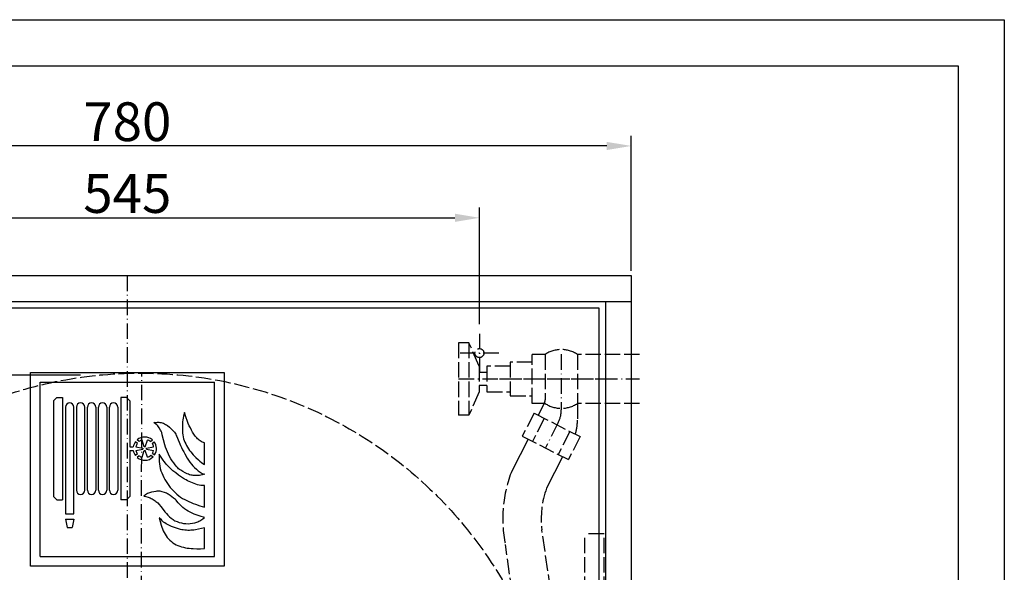
# Model space of a CAD drawing. Extents: x 50 to 84852, y 112 to 5596.
# Drawn here: x 1409 to 2171, y 1622 to 2050 of the extents above; entities that cross this region are included whole.
import ezdxf

# ---------------------------------------------------------------- set-up
doc = ezdxf.new("R2010")
doc.units = 0
doc.header["$MEASUREMENT"] = 0
doc.linetypes.add('ACAD_ISO02W100', pattern=[15, 12, -3])
doc.linetypes.add('ACAD_ISO10W100', pattern=[18.5, 12, -3, 0.5, -3])
doc.layers.get('0').update_dxf_attribs({"linetype": 'CONTINUOUS'})
doc.layers.get('DEFPOINTS').update_dxf_attribs({"linetype": 'CONTINUOUS'})
for name, color, linetype in [('Dodatkowa', 6, 'CONTINUOUS'), ('OSIE', 1, 'ACAD_ISO10W100'), ('PRZERYWANA', 4, 'ACAD_ISO02W100'), ('PRZERYWANE', 4, 'ACAD_ISO02W100'), ('WYMIAROWE', 3, 'CONTINUOUS')]:
    doc.layers.add(name, color=color, linetype=linetype)
doc.styles.get("Standard").update_dxf_attribs({"font": 'ISOCP.shx', "height": 30})
doc.dimstyles.new('ISO-25', dxfattribs={"dimtxt": 2.5, "dimasz": 2.5, "dimexe": 1.25, "dimexo": 0.625, "dimtad": 1, "dimtih": 1, "dimdec": 4, "dimdsep": 46, "dimtxsty": 'Standard', "dimcen": 2.5, "dimadec": 0, "dimazin": 0, "dimtfac": 1, "dimtdec": 4, "dimtmove": 0, "dimatfit": 3, "dimfxl": 0, "dimtvp": 1, "dimtolj": 1, "dimtzin": 0, "dimarcsym": 0})
doc.dimstyles.new('ISO-25$0', dxfattribs={"dimtxt": 2.5, "dimasz": 2.5, "dimexe": 1.25, "dimexo": 0.625, "dimtad": 1, "dimtih": 1, "dimdec": 4, "dimdsep": 46, "dimtxsty": 'Standard', "dimcen": 2.5, "dimadec": 0, "dimazin": 0, "dimtfac": 1, "dimtdec": 4, "dimtmove": 0, "dimatfit": 3, "dimfxl": 0, "dimtvp": 1, "dimtolj": 1, "dimtzin": 0, "dimarcsym": 0})

# ---------------------------------------------------------------- blocks, each defined once
blk = doc.blocks.new('*D1534')
at = {"layer": 'DEFPOINTS', "color": 0}
for p in [(1102, 1952.43), (1102, 1852.02), (1882, 1852.02)]:
    blk.add_point(p, dxfattribs=at)
at = {"layer": 'WYMIAROWE'}
for p, q in [((1102, 1855.82), (1102, 1960.34)), ((1882, 1855.82), (1882, 1960.34)), ((1863, 1952.43), (1120.99, 1952.43))]:
    blk.add_line(p, q, dxfattribs=at)
for points in [[(1120.99, 1955.59), (1120.99, 1949.26), (1102, 1952.43)], [(1863, 1955.59), (1863, 1949.26), (1882, 1952.43)]]:
    blk.add_solid(points, dxfattribs=at)
at = {"layer": 'WYMIAROWE', "insert": (1492, 1971.23), "char_height": 30, "attachment_point": 5}
blk.add_mtext('\\A1;780', dxfattribs=at)
blk = doc.blocks.new('*D1537')
at = {"layer": 'DEFPOINTS', "color": 0}
for p in [(1764.5, 1896.8), (1219.5, 1807.02), (1764.5, 1810.52)]:
    blk.add_point(p, dxfattribs=at)
at = {"layer": 'WYMIAROWE'}
for p, q in [((1219.5, 1810.82), (1219.5, 1904.71)), ((1764.5, 1814.32), (1764.5, 1904.71)), ((1238.49, 1896.8), (1745.5, 1896.8))]:
    blk.add_line(p, q, dxfattribs=at)
for points in [[(1238.49, 1899.96), (1238.49, 1893.63), (1219.5, 1896.8)], [(1745.5, 1899.96), (1745.5, 1893.63), (1764.5, 1896.8)]]:
    blk.add_solid(points, dxfattribs=at)
at = {"layer": 'WYMIAROWE', "insert": (1492, 1915.6), "char_height": 30, "attachment_point": 5}
blk.add_mtext('\\A1;545', dxfattribs=at)
blk = doc.blocks.new('*D1536')
at = {"layer": 'DEFPOINTS', "color": 0}
for p in [(1262.05, 1670.73), (1741.94, 1232.31)]:
    blk.add_point(p, dxfattribs=at)
at = {"layer": 'WYMIAROWE'}
for p, q in [((1149.18, 1696.35), (1234, 1696.35)), ((1234, 1696.35), (1248.03, 1683.54)), ((1741.94, 1232.31), (1262.05, 1670.73)), ((1755.97, 1219.5), (1769.99, 1206.69))]:
    blk.add_line(p, q, dxfattribs=at)
for points in [[(1250.16, 1685.88), (1245.89, 1681.2), (1262.05, 1670.73)], [(1758.1, 1221.84), (1753.83, 1217.16), (1741.94, 1232.31)]]:
    blk.add_solid(points, dxfattribs=at)
at = {"layer": 'WYMIAROWE', "insert": (1189.69, 1715.15), "char_height": 30, "attachment_point": 5}
blk.add_mtext('\\A1;∅650', dxfattribs=at)

msp = doc.modelspace()

# ---------------------------------------------------------------- linework, layer by layer
for p, q in [((85.68462, 2014.5126), (2134.96708, 2014.5126)), ((2134.96708, 2014.5126), (2134.96708, 586.4412)), ((1101.9963, 1852.02079), (1881.9963, 1852.02079)), ((1881.9963, 1852.02079), (1881.9963, 852.02079)), ((1101.9963, 1832.02079), (1881.9963, 1832.02079)), ((1861.9963, 1832.02079), (1861.9963, 872.02079)), ((1126.9963, 1827.02079), (1856.9963, 1827.02079)), ((1856.9963, 1827.02079), (1856.9963, 877.02079)), ((1416.9963, 1777.02079), (1566.9963, 1777.02079)), ((1416.9963, 1627.02079), (1416.9963, 1777.02079)), ((1566.9963, 1777.02079), (1566.9963, 1627.02079)), ((1424.4963, 1769.52079), (1559.4963, 1769.52079)), ((1424.4963, 1634.52079), (1424.4963, 1769.52079)), ((1559.4963, 1634.52079), (1559.4963, 1769.52079)), ((1434.85886, 1755.02079), (1437.35886, 1757.52079)), ((1434.85886, 1755.02079), (1434.85886, 1681.02079)), ((1437.35886, 1757.52079), (1441.85886, 1757.52079)), ((1441.85886, 1757.52079), (1441.85886, 1678.52079)), ((1491.35886, 1757.52079), (1486.85886, 1757.52079)), ((1486.85886, 1757.52079), (1486.85886, 1678.52079)), ((1493.85886, 1755.02079), (1491.35886, 1757.52079)), ((1493.85886, 1755.02079), (1493.85886, 1719.52079)), ((1444.10886, 1750.27079), (1444.10886, 1667.52079)), ((1450.60886, 1667.52079), (1450.60886, 1750.27079)), ((1452.60886, 1750.27079), (1452.60886, 1685.77079)), ((1459.10886, 1685.77079), (1459.10886, 1750.27079)), ((1461.10886, 1685.77079), (1461.10886, 1750.27079)), ((1467.60886, 1750.27079), (1467.60886, 1685.77079)), ((1469.60886, 1685.77079), (1469.60886, 1750.27079)), ((1476.10886, 1750.27079), (1476.10886, 1685.77079)), ((1478.10886, 1685.77079), (1478.10886, 1750.27079)), ((1484.60886, 1750.27079), (1484.60886, 1685.77079)), ((1499.76912, 1722.01298), (1498.28852, 1723.37976)), ((1501.13276, 1723.47605), (1499.65057, 1724.84429)), ((1505.11021, 1719.39229), (1503.51912, 1724.729)), ((1505.92802, 1719.39229), (1507.51912, 1724.729)), ((1505.92802, 1719.39229), (1507.51912, 1724.729)), ((1509.90547, 1723.47605), (1511.38766, 1724.84429)), ((1511.26911, 1722.01298), (1512.74971, 1723.37976)), ((1493.85886, 1719.52079), (1496.645, 1719.52079)), ((1493.85886, 1716.52079), (1496.645, 1716.52079)), ((1493.85886, 1716.52079), (1493.85886, 1681.02079)), ((1498.68172, 1719.52079), (1504.12121, 1718.32747)), ((1498.68172, 1716.52079), (1504.12121, 1717.71412)), ((1503.51912, 1711.31259), (1505.11021, 1716.64929)), ((1507.51912, 1711.31259), (1505.92802, 1716.64929)), ((1506.91703, 1718.32747), (1512.35651, 1719.52079)), ((1506.91703, 1717.71412), (1512.35651, 1716.52079)), ((1511.54779, 1714.46338), (1513.12512, 1713.20948)), ((1499.76912, 1714.02861), (1498.28852, 1712.66183)), ((1501.13276, 1712.56553), (1499.65057, 1711.19729)), ((1510.29572, 1712.90376), (1511.87475, 1711.64851)), ((1434.85886, 1681.02079), (1437.35886, 1678.52079)), ((1437.35886, 1678.52079), (1441.85886, 1678.52079)), ((1491.35886, 1678.52079), (1486.85886, 1678.52079)), ((1493.85886, 1681.02079), (1491.35886, 1678.52079)), ((1444.10886, 1667.52079), (1450.60886, 1667.52079)), ((1444.10886, 1663.52079), (1450.60886, 1663.52079)), ((1444.10886, 1663.52079), (1445.35886, 1657.02079)), ((1450.60886, 1663.52079), (1449.35886, 1657.02079)), ((1445.35886, 1657.02079), (1449.35886, 1657.02079)), ((1424.4963, 1634.52079), (1559.4963, 1634.52079)), ((1566.9963, 1627.02079), (1416.9963, 1627.02079))]:
    msp.add_line(p, q)
for centre, radius, start, end in [((1447.35886, 1750.27079), 3.25, 0, 180), ((1455.85886, 1750.27079), 3.25, 0, 180), ((1464.35886, 1750.27079), 3.25, 0, 180), ((1472.85886, 1750.27079), 3.25, 0, 180), ((1481.35886, 1750.27079), 3.25, 0, 180), ((1505.51912, 1718.02079), 9, 143.45596231, 170.40593177), ((1505.51912, 1718.02079), 9, 49.30286628, 130.69713372), ((1505.51912, 1718.02079), 7, 106.6015496, 128.80138282), ((1505.51912, 1718.02079), 7, 51.19861718, 73.3984504), ((1505.51912, 1718.02079), 9, 327.6838868, 36.54403769), ((1505.51912, 1718.02079), 9, 189.59406823, 216.54403769), ((1505.51912, 1718.02079), 7, 145.22799396, 167.62637488), ((1505.51912, 1718.02079), 7, 192.37362512, 214.77200604), ((1505.51912, 1718.02079), 1.43115, 167.62637488, 192.37362512), ((1505.51912, 1718.02079), 1.43115, 73.3984504, 106.6015496), ((1505.51912, 1718.02079), 1.43115, 253.3984504, 286.6015496), ((1505.51912, 1718.02079), 1.43115, 347.62637488, 12.37362512), ((1505.51912, 1718.02079), 7, 12.37362512, 34.77200604), ((1505.51912, 1718.02079), 7, 329.45591844, 347.62637488), ((1505.51912, 1718.02079), 9, 229.30286628, 314.9250582), ((1505.51912, 1718.02079), 7, 231.19861718, 253.3984504), ((1505.51912, 1718.02079), 7, 286.6015496, 313.0293073), ((1455.85886, 1685.77079), 3.25, 180, 0), ((1464.35886, 1685.77079), 3.25, 180, 0), ((1472.85886, 1685.77079), 3.25, 180, 0), ((1481.35886, 1685.77079), 3.25, 180, 0)]:
    msp.add_arc(centre, radius, start, end)
at = {"color": 7}
for points in [[(1536.14039, 1746.07759), (1536.14039, 1746.07759), (1535.48939, 1743.21709), (1535.48939, 1743.21709)], [(1537.22639, 1742.55267), (1537.22639, 1742.55267), (1536.14039, 1746.07759), (1536.14039, 1746.07759)], [(1512.62812, 1738.23567), (1512.62812, 1738.23567), (1514.46712, 1738.39617), (1514.46712, 1738.39617)], [(1514.15812, 1737.01767), (1514.15812, 1737.01767), (1512.62812, 1738.23567), (1512.62812, 1738.23567)], [(1514.46712, 1738.39617), (1514.46712, 1738.39617), (1515.37762, 1738.42167), (1515.37762, 1738.42167)], [(1515.37762, 1738.42167), (1515.37762, 1738.42167), (1516.31212, 1738.42167), (1516.31212, 1738.42167)], [(1516.31212, 1738.42167), (1516.31212, 1738.42167), (1517.21662, 1738.34067), (1517.21662, 1738.34067)], [(1517.21662, 1738.34067), (1517.21662, 1738.34067), (1518.12562, 1738.18317), (1518.12562, 1738.18317)], [(1518.12562, 1738.18317), (1518.12562, 1738.18317), (1519.01054, 1737.97167), (1519.01054, 1737.97167)], [(1519.01054, 1737.97167), (1519.01054, 1737.97167), (1519.89404, 1737.65367), (1519.89404, 1737.65367)], [(1519.89404, 1737.65367), (1519.89404, 1737.65367), (1520.75204, 1737.28167), (1520.75204, 1737.28167)], [(1520.75204, 1737.28167), (1520.75204, 1737.28167), (1521.55754, 1736.85867), (1521.55754, 1736.85867)], [(1534.68389, 1737.38817), (1534.68389, 1737.38817), (1534.61189, 1735.93017), (1534.61189, 1735.93017)], [(1534.81739, 1738.87017), (1534.81739, 1738.87017), (1534.68389, 1737.38817), (1534.68389, 1737.38817)], [(1534.99889, 1740.32817), (1534.99889, 1740.32817), (1534.81739, 1738.87017), (1534.81739, 1738.87017)], [(1535.23139, 1741.75917), (1535.23139, 1741.75917), (1534.99889, 1740.32817), (1534.99889, 1740.32817)], [(1535.48939, 1743.21709), (1535.48939, 1743.21709), (1535.23139, 1741.75917), (1535.23139, 1741.75917)], [(1538.50139, 1739.11167), (1538.50139, 1739.11167), (1537.22639, 1742.55267), (1537.22639, 1742.55267)], [(1539.20039, 1737.41367), (1539.20039, 1737.41367), (1538.50139, 1739.11167), (1538.50139, 1739.11167)], [(1539.95489, 1735.74717), (1539.95489, 1735.74717), (1539.20039, 1737.41367), (1539.20039, 1737.41367)], [(1514.88112, 1736.35467), (1514.88112, 1736.35467), (1514.15812, 1737.01767), (1514.15812, 1737.01767)], [(1515.55762, 1735.66774), (1515.55762, 1735.66774), (1514.88112, 1736.35467), (1514.88112, 1736.35467)], [(1516.18312, 1734.89674), (1516.18312, 1734.89674), (1515.55762, 1735.66774), (1515.55762, 1735.66774)], [(1516.75162, 1734.10174), (1516.75162, 1734.10174), (1516.18312, 1734.89674), (1516.18312, 1734.89674)], [(1517.76562, 1732.40824), (1517.76562, 1732.40824), (1516.75162, 1734.10174), (1516.75162, 1734.10174)], [(1518.25604, 1731.55924), (1518.25604, 1731.55924), (1517.76562, 1732.40824), (1517.76562, 1732.40824)], [(1518.48854, 1731.13474), (1518.48854, 1731.13474), (1518.25604, 1731.55924), (1518.25604, 1731.55924)], [(1518.64304, 1730.65924), (1518.64304, 1730.65924), (1518.48854, 1731.13474), (1518.48854, 1731.13474)], [(1519.06154, 1728.72424), (1519.06154, 1728.72424), (1518.64304, 1730.65924), (1518.64304, 1730.65924)], [(1521.55754, 1736.85867), (1521.55754, 1736.85867), (1522.33304, 1736.38017), (1522.33304, 1736.38017)], [(1522.33304, 1736.38017), (1522.33304, 1736.38017), (1523.08754, 1735.85067), (1523.08754, 1735.85067)], [(1523.08754, 1735.85067), (1523.08754, 1735.85067), (1524.53504, 1734.65974), (1524.53504, 1734.65974)], [(1524.53504, 1734.65974), (1524.53504, 1734.65974), (1525.91347, 1733.41324), (1525.91347, 1733.41324)], [(1525.91347, 1733.41324), (1525.91347, 1733.41324), (1527.26197, 1732.11724), (1527.26197, 1732.11724)], [(1527.26197, 1732.11724), (1527.26197, 1732.11724), (1527.88297, 1731.42724), (1527.88297, 1731.42724)], [(1527.88297, 1731.42724), (1527.88297, 1731.42724), (1528.45597, 1730.68474), (1528.45597, 1730.68474)], [(1528.45597, 1730.68474), (1528.45597, 1730.68474), (1528.99897, 1729.94374), (1528.99897, 1729.94374)], [(1528.99897, 1729.94374), (1528.99897, 1729.94374), (1529.46997, 1729.14874), (1529.46997, 1729.14874)], [(1534.61189, 1735.93017), (1534.61189, 1735.93017), (1534.58039, 1734.47374), (1534.58039, 1734.47374)], [(1534.58039, 1734.47374), (1534.58039, 1734.47374), (1534.58039, 1732.99024), (1534.58039, 1732.99024)], [(1534.58039, 1732.99024), (1534.58039, 1732.99024), (1534.63139, 1731.53224), (1534.63139, 1731.53224)], [(1534.63139, 1731.53224), (1534.63139, 1731.53224), (1534.76639, 1730.07574), (1534.76639, 1730.07574)], [(1534.76639, 1730.07574), (1534.76639, 1730.07574), (1534.94639, 1728.61774), (1534.94639, 1728.61774)], [(1540.76032, 1734.07474), (1540.76032, 1734.07474), (1539.95489, 1735.74717), (1539.95489, 1735.74717)], [(1541.58682, 1732.46074), (1541.58682, 1732.46074), (1540.76032, 1734.07474), (1540.76032, 1734.07474)], [(1542.47032, 1730.84524), (1542.47032, 1730.84524), (1541.58682, 1732.46074), (1541.58682, 1732.46074)], [(1543.43782, 1729.28224), (1543.43782, 1729.28224), (1542.47032, 1730.84524), (1542.47032, 1730.84524)], [(1520.07404, 1724.91132), (1520.07404, 1724.91132), (1519.06154, 1728.72424), (1519.06154, 1728.72424)], [(1521.06104, 1721.06832), (1521.06104, 1721.06832), (1520.07404, 1724.91132), (1520.07404, 1724.91132)], [(1529.46997, 1729.14874), (1529.46997, 1729.14874), (1529.90797, 1728.32974), (1529.90797, 1728.32974)], [(1529.90797, 1728.32974), (1529.90797, 1728.32974), (1530.30097, 1727.47932), (1530.30097, 1727.47932)], [(1530.30097, 1727.47932), (1530.30097, 1727.47932), (1533.23639, 1720.58989), (1533.23639, 1720.58989)], [(1534.94639, 1728.61774), (1534.94639, 1728.61774), (1535.23139, 1727.18982), (1535.23139, 1727.18982)], [(1535.23139, 1727.18982), (1535.23139, 1727.18982), (1535.59289, 1725.75882), (1535.59289, 1725.75882)], [(1535.59289, 1725.75882), (1535.59289, 1725.75882), (1536.01139, 1724.35182), (1536.01139, 1724.35182)], [(1536.01139, 1724.35182), (1536.01139, 1724.35182), (1536.55439, 1723.00332), (1536.55439, 1723.00332)], [(1536.55439, 1723.00332), (1536.55439, 1723.00332), (1537.17989, 1721.67882), (1537.17989, 1721.67882)], [(1544.50132, 1727.79732), (1544.50132, 1727.79732), (1543.43782, 1729.28224), (1543.43782, 1729.28224)], [(1545.06982, 1727.08332), (1545.06982, 1727.08332), (1544.50132, 1727.79732), (1544.50132, 1727.79732)], [(1545.66382, 1726.39332), (1545.66382, 1726.39332), (1545.06982, 1727.08332), (1545.06982, 1727.08332)], [(1546.31632, 1725.75882), (1546.31632, 1725.75882), (1545.66382, 1726.39332), (1545.66382, 1726.39332)], [(1546.99282, 1725.14832), (1546.99282, 1725.14832), (1546.31632, 1725.75882), (1546.31632, 1725.75882)], [(1547.71582, 1724.59332), (1547.71582, 1724.59332), (1546.99282, 1725.14832), (1546.99282, 1725.14832)], [(1548.43874, 1724.06382), (1548.43874, 1724.06382), (1547.71582, 1724.59332), (1547.71582, 1724.59332)], [(1549.22474, 1723.58532), (1549.22474, 1723.58532), (1548.43874, 1724.06382), (1548.43874, 1724.06382)], [(1550.02574, 1723.13532), (1550.02574, 1723.13532), (1549.22474, 1723.58532), (1549.22474, 1723.58532)], [(1550.82674, 1722.76332), (1550.82674, 1722.76332), (1550.02574, 1723.13532), (1550.02574, 1723.13532)], [(1551.68474, 1722.44532), (1551.68474, 1722.44532), (1550.82674, 1722.76332), (1550.82674, 1722.76332)], [(1551.68474, 1705.70254), (1551.68474, 1705.70254), (1551.68474, 1722.44532), (1551.68474, 1722.44532)], [(1521.65504, 1719.18739), (1521.65504, 1719.18739), (1521.06104, 1721.06832), (1521.06104, 1721.06832)], [(1522.33304, 1717.36039), (1522.33304, 1717.36039), (1521.65504, 1719.18739), (1521.65504, 1719.18739)], [(1523.05604, 1715.50489), (1523.05604, 1715.50489), (1522.33304, 1717.36039), (1522.33304, 1717.36039)], [(1523.86304, 1713.70489), (1523.86304, 1713.70489), (1523.05604, 1715.50489), (1523.05604, 1715.50489)], [(1533.23639, 1720.58989), (1533.23639, 1720.58989), (1534.01189, 1718.89789), (1534.01189, 1718.89789)], [(1534.01189, 1718.89789), (1534.01189, 1718.89789), (1534.81739, 1717.19989), (1534.81739, 1717.19989)], [(1534.81739, 1717.19989), (1534.81739, 1717.19989), (1535.67539, 1715.55739), (1535.67539, 1715.55739)], [(1535.67539, 1715.55739), (1535.67539, 1715.55739), (1536.57989, 1713.91639), (1536.57989, 1713.91639)], [(1537.17989, 1721.67882), (1537.17989, 1721.67882), (1537.85639, 1720.38139), (1537.85639, 1720.38139)], [(1537.85639, 1720.38139), (1537.85639, 1720.38139), (1538.60489, 1719.10789), (1538.60489, 1719.10789)], [(1538.60489, 1719.10789), (1538.60489, 1719.10789), (1539.38639, 1717.88989), (1539.38639, 1717.88989)], [(1539.38639, 1717.88989), (1539.38639, 1717.88989), (1540.21289, 1716.69889), (1540.21289, 1716.69889)], [(1540.21289, 1716.69889), (1540.21289, 1716.69889), (1541.12182, 1715.55739), (1541.12182, 1715.55739)], [(1541.12182, 1715.55739), (1541.12182, 1715.55739), (1542.99232, 1713.33439), (1542.99232, 1713.33439)], [(1516.57162, 1711.90047), (1516.57162, 1711.90047), (1516.51912, 1710.04797), (1516.51912, 1710.04797)], [(1516.51912, 1710.04797), (1516.51912, 1710.04797), (1516.59712, 1708.16697), (1516.59712, 1708.16697)], [(1516.67362, 1713.75589), (1516.67362, 1713.75589), (1516.57162, 1711.90047), (1516.57162, 1711.90047)], [(1516.59712, 1708.16697), (1516.59712, 1708.16697), (1516.77712, 1706.34147), (1516.77712, 1706.34147)], [(1518.17812, 1711.39947), (1518.17812, 1711.39947), (1516.67362, 1713.75589), (1516.67362, 1713.75589)], [(1519.73804, 1709.09547), (1519.73804, 1709.09547), (1518.17812, 1711.39947), (1518.17812, 1711.39947)], [(1520.56604, 1707.98097), (1520.56604, 1707.98097), (1519.73804, 1709.09547), (1519.73804, 1709.09547)], [(1521.44954, 1706.92197), (1521.44954, 1706.92197), (1520.56604, 1707.98097), (1520.56604, 1707.98097)], [(1522.35404, 1705.86297), (1522.35404, 1705.86297), (1521.44954, 1706.92197), (1521.44954, 1706.92197)], [(1524.74654, 1711.95597), (1524.74654, 1711.95597), (1523.86304, 1713.70489), (1523.86304, 1713.70489)], [(1525.70197, 1710.23397), (1525.70197, 1710.23397), (1524.74654, 1711.95597), (1524.74654, 1711.95597)], [(1526.74597, 1708.56597), (1526.74597, 1708.56597), (1525.70197, 1710.23397), (1525.70197, 1710.23397)], [(1527.88297, 1706.97597), (1527.88297, 1706.97597), (1526.74597, 1708.56597), (1526.74597, 1708.56597)], [(1529.08147, 1705.41304), (1529.08147, 1705.41304), (1527.88297, 1706.97597), (1527.88297, 1706.97597)], [(1536.57989, 1713.91639), (1536.57989, 1713.91639), (1538.39339, 1710.65847), (1538.39339, 1710.65847)], [(1538.39339, 1710.65847), (1538.39339, 1710.65847), (1539.38639, 1709.06697), (1539.38639, 1709.06697)], [(1539.38639, 1709.06697), (1539.38639, 1709.06697), (1540.39889, 1707.53247), (1540.39889, 1707.53247)], [(1540.39889, 1707.53247), (1540.39889, 1707.53247), (1541.53582, 1706.04897), (1541.53582, 1706.04897)], [(1542.99232, 1713.33439), (1542.99232, 1713.33439), (1544.00632, 1712.27397), (1544.00632, 1712.27397)], [(1544.00632, 1712.27397), (1544.00632, 1712.27397), (1545.01882, 1711.24197), (1545.01882, 1711.24197)], [(1545.01882, 1711.24197), (1545.01882, 1711.24197), (1547.14732, 1709.25297), (1547.14732, 1709.25297)], [(1547.14732, 1709.25297), (1547.14732, 1709.25297), (1548.23324, 1708.29897), (1548.23324, 1708.29897)], [(1548.23324, 1708.29897), (1548.23324, 1708.29897), (1549.34924, 1707.40047), (1549.34924, 1707.40047)], [(1549.34924, 1707.40047), (1549.34924, 1707.40047), (1550.49674, 1706.52447), (1550.49674, 1706.52447)], [(1516.77712, 1706.34147), (1516.77712, 1706.34147), (1517.06212, 1704.48604), (1517.06212, 1704.48604)], [(1517.06212, 1704.48604), (1517.06212, 1704.48604), (1517.50612, 1702.68304), (1517.50612, 1702.68304)], [(1517.50612, 1702.68304), (1517.50612, 1702.68304), (1518.05362, 1700.93554), (1518.05362, 1700.93554)], [(1518.05362, 1700.93554), (1518.05362, 1700.93554), (1518.72554, 1699.18654), (1518.72554, 1699.18654)], [(1518.72554, 1699.18654), (1518.72554, 1699.18654), (1519.48004, 1697.49162), (1519.48004, 1697.49162)], [(1523.29454, 1704.82954), (1523.29454, 1704.82954), (1522.35404, 1705.86297), (1522.35404, 1705.86297)], [(1525.23704, 1702.86754), (1525.23704, 1702.86754), (1523.29454, 1704.82954), (1523.29454, 1704.82954)], [(1527.29347, 1700.98654), (1527.29347, 1700.98654), (1525.23704, 1702.86754), (1525.23704, 1702.86754)], [(1529.41747, 1699.23754), (1529.41747, 1699.23754), (1527.29347, 1700.98654), (1527.29347, 1700.98654)], [(1530.32647, 1703.90104), (1530.32647, 1703.90104), (1529.08147, 1705.41304), (1529.08147, 1705.41304)], [(1531.59847, 1697.54262), (1531.59847, 1697.54262), (1529.41747, 1699.23754), (1529.41747, 1699.23754)], [(1531.00447, 1703.18554), (1531.00447, 1703.18554), (1530.32647, 1703.90104), (1530.32647, 1703.90104)], [(1531.72747, 1702.52404), (1531.72747, 1702.52404), (1531.00447, 1703.18554), (1531.00447, 1703.18554)], [(1532.50297, 1701.94054), (1532.50297, 1701.94054), (1531.72747, 1702.52404), (1531.72747, 1702.52404)], [(1533.30839, 1701.41104), (1533.30839, 1701.41104), (1532.50297, 1701.94054), (1532.50297, 1701.94054)], [(1534.94639, 1700.35204), (1534.94639, 1700.35204), (1533.30839, 1701.41104), (1533.30839, 1701.41104)], [(1536.65789, 1699.39804), (1536.65789, 1699.39804), (1534.94639, 1700.35204), (1534.94639, 1700.35204)], [(1538.39339, 1698.57604), (1538.39339, 1698.57604), (1536.65789, 1699.39804), (1536.65789, 1699.39804)], [(1541.53582, 1706.04897), (1541.53582, 1706.04897), (1542.78682, 1704.66904), (1542.78682, 1704.66904)], [(1542.78682, 1704.66904), (1542.78682, 1704.66904), (1544.10982, 1703.37154), (1544.10982, 1703.37154)], [(1544.10982, 1703.37154), (1544.10982, 1703.37154), (1545.50932, 1702.15504), (1545.50932, 1702.15504)], [(1545.50932, 1702.15504), (1545.50932, 1702.15504), (1546.94032, 1700.98654), (1546.94032, 1700.98654)], [(1546.94032, 1700.98654), (1546.94032, 1700.98654), (1548.41924, 1699.87654), (1548.41924, 1699.87654)], [(1548.41924, 1699.87654), (1548.41924, 1699.87654), (1549.19324, 1699.37254), (1549.19324, 1699.37254)], [(1549.19324, 1699.37254), (1549.19324, 1699.37254), (1550.00024, 1698.91954), (1550.00024, 1698.91954)], [(1550.49674, 1706.52447), (1550.49674, 1706.52447), (1551.68474, 1705.70254), (1551.68474, 1705.70254)], [(1519.48004, 1697.49162), (1519.48004, 1697.49162), (1520.28104, 1695.82212), (1520.28104, 1695.82212)], [(1520.28104, 1695.82212), (1520.28104, 1695.82212), (1521.13904, 1694.17812), (1521.13904, 1694.17812)], [(1521.13904, 1694.17812), (1521.13904, 1694.17812), (1522.07504, 1692.58662), (1522.07504, 1692.58662)], [(1522.07504, 1692.58662), (1522.07504, 1692.58662), (1523.05604, 1691.02662), (1523.05604, 1691.02662)], [(1533.85589, 1695.98262), (1533.85589, 1695.98262), (1531.59847, 1697.54262), (1531.59847, 1697.54262)], [(1536.21839, 1694.52612), (1536.21839, 1694.52612), (1533.85589, 1695.98262), (1533.85589, 1695.98262)], [(1537.41239, 1693.83762), (1537.41239, 1693.83762), (1536.21839, 1694.52612), (1536.21839, 1694.52612)], [(1538.63189, 1693.19712), (1538.63189, 1693.19712), (1537.41239, 1693.83762), (1537.41239, 1693.83762)], [(1539.30389, 1698.20712), (1539.30389, 1698.20712), (1538.39339, 1698.57604), (1538.39339, 1698.57604)], [(1539.85139, 1692.58662), (1539.85139, 1692.58662), (1538.63189, 1693.19712), (1538.63189, 1693.19712)], [(1540.21289, 1697.88912), (1540.21289, 1697.88912), (1539.30389, 1698.20712), (1539.30389, 1698.20712)], [(1541.12182, 1692.03462), (1541.12182, 1692.03462), (1539.85139, 1692.58662), (1539.85139, 1692.58662)], [(1541.17432, 1697.62362), (1541.17432, 1697.62362), (1540.21289, 1697.88912), (1540.21289, 1697.88912)], [(1542.36832, 1691.50212), (1542.36832, 1691.50212), (1541.12182, 1692.03462), (1541.12182, 1692.03462)], [(1542.10882, 1697.43762), (1542.10882, 1697.43762), (1541.17432, 1697.62362), (1541.17432, 1697.62362)], [(1543.07032, 1697.30562), (1543.07032, 1697.30562), (1542.10882, 1697.43762), (1542.10882, 1697.43762)], [(1544.02582, 1697.22762), (1544.02582, 1697.22762), (1543.07032, 1697.30562), (1543.07032, 1697.30562)], [(1545.01882, 1697.19912), (1545.01882, 1697.19912), (1544.02582, 1697.22762), (1544.02582, 1697.22762)], [(1545.98032, 1697.19912), (1545.98032, 1697.19912), (1545.01882, 1697.19912), (1545.01882, 1697.19912)], [(1546.94032, 1697.25162), (1546.94032, 1697.25162), (1545.98032, 1697.19912), (1545.98032, 1697.19912)], [(1547.89732, 1697.35962), (1547.89732, 1697.35962), (1546.94032, 1697.25162), (1546.94032, 1697.25162)], [(1548.85724, 1697.49162), (1548.85724, 1697.49162), (1547.89732, 1697.35962), (1547.89732, 1697.35962)], [(1549.81874, 1697.67762), (1549.81874, 1697.67762), (1548.85724, 1697.49162), (1548.85724, 1697.49162)], [(1551.68474, 1698.17862), (1551.68474, 1698.17862), (1549.81874, 1697.67762), (1549.81874, 1697.67762)], [(1550.00024, 1698.91954), (1550.00024, 1698.91954), (1551.68474, 1698.17862), (1551.68474, 1698.17862)], [(1509.92519, 1684.11319), (1509.92519, 1684.11319), (1509.14519, 1683.84919), (1509.14519, 1683.84919)], [(1510.75762, 1684.35019), (1510.75762, 1684.35019), (1509.92519, 1684.11319), (1509.92519, 1684.11319)], [(1512.38962, 1684.69669), (1512.38962, 1684.69669), (1510.75762, 1684.35019), (1510.75762, 1684.35019)], [(1514.05462, 1684.95919), (1514.05462, 1684.95919), (1512.38962, 1684.69669), (1512.38962, 1684.69669)], [(1514.91262, 1685.06269), (1514.91262, 1685.06269), (1514.05462, 1684.95919), (1514.05462, 1684.95919)], [(1515.73912, 1685.11969), (1515.73912, 1685.11969), (1514.91262, 1685.06269), (1514.91262, 1685.06269)], [(1516.57162, 1685.09419), (1516.57162, 1685.09419), (1515.73912, 1685.11969), (1515.73912, 1685.11969)], [(1517.40262, 1684.98619), (1517.40262, 1684.98619), (1516.57162, 1685.09419), (1516.57162, 1685.09419)], [(1518.23054, 1684.80469), (1518.23054, 1684.80469), (1517.40262, 1684.98619), (1517.40262, 1684.98619)], [(1519.03604, 1684.58719), (1519.03604, 1684.58719), (1518.23054, 1684.80469), (1518.23054, 1684.80469)], [(1520.64854, 1684.06069), (1520.64854, 1684.06069), (1519.03604, 1684.58719), (1519.03604, 1684.58719)], [(1522.22954, 1683.47719), (1522.22954, 1683.47719), (1520.64854, 1684.06069), (1520.64854, 1684.06069)], [(1523.05604, 1691.02662), (1523.05604, 1691.02662), (1524.10004, 1689.51769), (1524.10004, 1689.51769)], [(1524.10004, 1689.51769), (1524.10004, 1689.51769), (1525.21604, 1688.06119), (1525.21604, 1688.06119)], [(1525.21604, 1688.06119), (1525.21604, 1688.06119), (1526.40547, 1686.63469), (1526.40547, 1686.63469)], [(1526.40547, 1686.63469), (1526.40547, 1686.63469), (1527.65497, 1685.28019), (1527.65497, 1685.28019)], [(1527.65497, 1685.28019), (1527.65497, 1685.28019), (1528.94797, 1683.97819), (1528.94797, 1683.97819)], [(1528.94797, 1683.97819), (1528.94797, 1683.97819), (1530.32647, 1682.75877), (1530.32647, 1682.75877)], [(1543.66432, 1691.00112), (1543.66432, 1691.00112), (1542.36832, 1691.50212), (1542.36832, 1691.50212)], [(1544.96632, 1690.55119), (1544.96632, 1690.55119), (1543.66432, 1691.00112), (1543.66432, 1691.00112)], [(1546.28932, 1690.12819), (1546.28932, 1690.12819), (1544.96632, 1690.55119), (1544.96632, 1690.55119)], [(1547.61232, 1689.78169), (1547.61232, 1689.78169), (1546.28932, 1690.12819), (1546.28932, 1690.12819)], [(1548.96224, 1689.51769), (1548.96224, 1689.51769), (1547.61232, 1689.78169), (1547.61232, 1689.78169)], [(1549.63874, 1689.43519), (1549.63874, 1689.43519), (1548.96224, 1689.51769), (1548.96224, 1689.51769)], [(1550.31074, 1689.41419), (1550.31074, 1689.41419), (1549.63874, 1689.43519), (1549.63874, 1689.43519)], [(1551.68474, 1689.41419), (1551.68474, 1689.41419), (1550.31074, 1689.41419), (1550.31074, 1689.41419)], [(1551.68474, 1672.77484), (1551.68474, 1672.77484), (1551.68474, 1689.41419), (1551.68474, 1689.41419)], [(1506.13769, 1682.33427), (1506.13769, 1682.33427), (1504.73219, 1681.35777), (1504.73219, 1681.35777)], [(1504.73219, 1681.35777), (1504.73219, 1681.35777), (1506.42119, 1680.93477), (1506.42119, 1680.93477)], [(1506.86069, 1682.75877), (1506.86069, 1682.75877), (1506.13769, 1682.33427), (1506.13769, 1682.33427)], [(1506.42119, 1680.93477), (1506.42119, 1680.93477), (1508.08019, 1680.43377), (1508.08019, 1680.43377)], [(1507.58969, 1683.18177), (1507.58969, 1683.18177), (1506.86069, 1682.75877), (1506.86069, 1682.75877)], [(1508.33819, 1683.55369), (1508.33819, 1683.55369), (1507.58969, 1683.18177), (1507.58969, 1683.18177)], [(1508.08019, 1680.43377), (1508.08019, 1680.43377), (1509.71969, 1679.82327), (1509.71969, 1679.82327)], [(1509.14519, 1683.84919), (1509.14519, 1683.84919), (1508.33819, 1683.55369), (1508.33819, 1683.55369)], [(1509.71969, 1679.82327), (1509.71969, 1679.82327), (1510.51919, 1679.45127), (1510.51919, 1679.45127)], [(1510.51919, 1679.45127), (1510.51919, 1679.45127), (1511.27362, 1679.05377), (1511.27362, 1679.05377)], [(1511.27362, 1679.05377), (1511.27362, 1679.05377), (1512.05512, 1678.62927), (1512.05512, 1678.62927)], [(1512.05512, 1678.62927), (1512.05512, 1678.62927), (1512.78262, 1678.14927), (1512.78262, 1678.14927)], [(1512.78262, 1678.14927), (1512.78262, 1678.14927), (1513.50712, 1677.64827), (1513.50712, 1677.64827)], [(1513.50712, 1677.64827), (1513.50712, 1677.64827), (1514.18362, 1677.11577), (1514.18362, 1677.11577)], [(1514.18362, 1677.11577), (1514.18362, 1677.11577), (1515.50662, 1675.95327), (1515.50662, 1675.95327)], [(1522.98404, 1683.13077), (1522.98404, 1683.13077), (1522.22954, 1683.47719), (1522.22954, 1683.47719)], [(1523.73404, 1682.73777), (1523.73404, 1682.73777), (1522.98404, 1683.13077), (1522.98404, 1683.13077)], [(1525.15904, 1681.80777), (1525.15904, 1681.80777), (1523.73404, 1682.73777), (1523.73404, 1682.73777)], [(1526.53897, 1680.80577), (1526.53897, 1680.80577), (1525.15904, 1681.80777), (1525.15904, 1681.80777)], [(1527.86197, 1679.77227), (1527.86197, 1679.77227), (1526.53897, 1680.80577), (1526.53897, 1680.80577)], [(1529.15947, 1678.65477), (1529.15947, 1678.65477), (1527.86197, 1679.77227), (1527.86197, 1679.77227)], [(1529.75347, 1678.07127), (1529.75347, 1678.07127), (1529.15947, 1678.65477), (1529.15947, 1678.65477)], [(1530.35347, 1677.46677), (1530.35347, 1677.46677), (1529.75347, 1678.07127), (1529.75347, 1678.07127)], [(1530.32647, 1682.75877), (1530.32647, 1682.75877), (1531.75297, 1681.59627), (1531.75297, 1681.59627)], [(1531.46947, 1676.16477), (1531.46947, 1676.16477), (1530.35347, 1677.46677), (1530.35347, 1677.46677)], [(1531.75297, 1681.59627), (1531.75297, 1681.59627), (1533.23639, 1680.53577), (1533.23639, 1680.53577)], [(1533.23639, 1680.53577), (1533.23639, 1680.53577), (1534.78739, 1679.55477), (1534.78739, 1679.55477)], [(1534.78739, 1679.55477), (1534.78739, 1679.55477), (1536.37739, 1678.62927), (1536.37739, 1678.62927)], [(1536.37739, 1678.62927), (1536.37739, 1678.62927), (1538.01089, 1677.80877), (1538.01089, 1677.80877)], [(1538.01089, 1677.80877), (1538.01089, 1677.80877), (1539.66989, 1677.01227), (1539.66989, 1677.01227)], [(1539.66989, 1677.01227), (1539.66989, 1677.01227), (1541.32882, 1676.29827), (1541.32882, 1676.29827)], [(1515.50662, 1675.95327), (1515.50662, 1675.95327), (1516.72612, 1674.68134), (1516.72612, 1674.68134)], [(1516.72612, 1674.68134), (1516.72612, 1674.68134), (1517.86762, 1673.35834), (1517.86762, 1673.35834)], [(1517.86762, 1673.35834), (1517.86762, 1673.35834), (1518.95804, 1672.00534), (1518.95804, 1672.00534)], [(1518.95804, 1672.00534), (1518.95804, 1672.00534), (1521.08204, 1669.19884), (1521.08204, 1669.19884)], [(1521.08204, 1669.19884), (1521.08204, 1669.19884), (1522.19804, 1667.81892), (1522.19804, 1667.81892)], [(1532.58547, 1674.89284), (1532.58547, 1674.89284), (1531.46947, 1676.16477), (1531.46947, 1676.16477)], [(1533.77939, 1673.70484), (1533.77939, 1673.70484), (1532.58547, 1674.89284), (1532.58547, 1674.89284)], [(1535.02439, 1672.53784), (1535.02439, 1672.53784), (1533.77939, 1673.70484), (1533.77939, 1673.70484)], [(1536.29489, 1671.42034), (1536.29489, 1671.42034), (1535.02439, 1672.53784), (1535.02439, 1672.53784)], [(1536.96689, 1670.91934), (1536.96689, 1670.91934), (1536.29489, 1671.42034), (1536.29489, 1671.42034)], [(1537.67039, 1670.44384), (1537.67039, 1670.44384), (1536.96689, 1670.91934), (1536.96689, 1670.91934)], [(1539.12839, 1669.57084), (1539.12839, 1669.57084), (1537.67039, 1670.44384), (1537.67039, 1670.44384)], [(1540.60589, 1668.74434), (1540.60589, 1668.74434), (1539.12839, 1669.57084), (1539.12839, 1669.57084)], [(1542.13432, 1668.03042), (1542.13432, 1668.03042), (1540.60589, 1668.74434), (1540.60589, 1668.74434)], [(1541.32882, 1676.29827), (1541.32882, 1676.29827), (1543.04482, 1675.63684), (1543.04482, 1675.63684)], [(1543.04482, 1675.63684), (1543.04482, 1675.63684), (1544.75932, 1674.99634), (1544.75932, 1674.99634)], [(1544.75932, 1674.99634), (1544.75932, 1674.99634), (1548.21224, 1673.85934), (1548.21224, 1673.85934)], [(1548.21224, 1673.85934), (1548.21224, 1673.85934), (1551.68474, 1672.77484), (1551.68474, 1672.77484)], [(1518.33254, 1662.81192), (1518.33254, 1662.81192), (1516.67362, 1664.55792), (1516.67362, 1664.55792)], [(1516.67362, 1664.55792), (1516.67362, 1664.55792), (1517.42362, 1661.62242), (1517.42362, 1661.62242)], [(1517.42362, 1661.62242), (1517.42362, 1661.62242), (1518.25604, 1658.70799), (1518.25604, 1658.70799)], [(1519.19054, 1661.99442), (1519.19054, 1661.99442), (1518.33254, 1662.81192), (1518.33254, 1662.81192)], [(1520.10104, 1661.22042), (1520.10104, 1661.22042), (1519.19054, 1661.99442), (1519.19054, 1661.99442)], [(1521.06104, 1660.50649), (1521.06104, 1660.50649), (1520.10104, 1661.22042), (1520.10104, 1661.22042)], [(1522.19804, 1667.81892), (1522.19804, 1667.81892), (1523.37104, 1666.49592), (1523.37104, 1666.49592)], [(1523.37104, 1666.49592), (1523.37104, 1666.49592), (1524.61754, 1665.27642), (1524.61754, 1665.27642)], [(1524.61754, 1665.27642), (1524.61754, 1665.27642), (1525.94047, 1664.13492), (1525.94047, 1664.13492)], [(1525.94047, 1664.13492), (1525.94047, 1664.13492), (1526.64247, 1663.60692), (1526.64247, 1663.60692)], [(1526.64247, 1663.60692), (1526.64247, 1663.60692), (1527.36547, 1663.10142), (1527.36547, 1663.10142)], [(1527.36547, 1663.10142), (1527.36547, 1663.10142), (1528.11997, 1662.65592), (1528.11997, 1662.65592)], [(1528.11997, 1662.65592), (1528.11997, 1662.65592), (1528.87447, 1662.25392), (1528.87447, 1662.25392)], [(1528.87447, 1662.25392), (1528.87447, 1662.25392), (1530.48247, 1661.53992), (1530.48247, 1661.53992)], [(1530.48247, 1661.53992), (1530.48247, 1661.53992), (1532.12047, 1660.96242), (1532.12047, 1660.96242)], [(1543.69582, 1667.36892), (1543.69582, 1667.36892), (1542.13432, 1668.03042), (1542.13432, 1668.03042)], [(1545.24532, 1666.75992), (1545.24532, 1666.75992), (1543.69582, 1667.36892), (1543.69582, 1667.36892)], [(1544.96632, 1660.82749), (1544.96632, 1660.82749), (1545.79282, 1661.09142), (1545.79282, 1661.09142)], [(1546.85782, 1666.23342), (1546.85782, 1666.23342), (1545.24532, 1666.75992), (1545.24532, 1666.75992)], [(1545.79282, 1661.09142), (1545.79282, 1661.09142), (1546.59982, 1661.40642), (1546.59982, 1661.40642)], [(1546.59982, 1661.40642), (1546.59982, 1661.40642), (1547.37532, 1661.77842), (1547.37532, 1661.77842)], [(1548.47024, 1665.70092), (1548.47024, 1665.70092), (1546.85782, 1666.23342), (1546.85782, 1666.23342)], [(1547.37532, 1661.77842), (1547.37532, 1661.77842), (1548.15982, 1662.20142), (1548.15982, 1662.20142)], [(1548.15982, 1662.20142), (1548.15982, 1662.20142), (1548.90974, 1662.65592), (1548.90974, 1662.65592)], [(1551.68474, 1664.77542), (1551.68474, 1664.77542), (1548.47024, 1665.70092), (1548.47024, 1665.70092)], [(1548.90974, 1662.65592), (1548.90974, 1662.65592), (1550.31074, 1663.68942), (1550.31074, 1663.68942)], [(1550.31074, 1663.68942), (1550.31074, 1663.68942), (1551.68474, 1664.77542), (1551.68474, 1664.77542)], [(1518.25604, 1658.70799), (1518.25604, 1658.70799), (1518.72554, 1657.27699), (1518.72554, 1657.27699)], [(1518.72554, 1657.27699), (1518.72554, 1657.27699), (1519.24304, 1655.87149), (1519.24304, 1655.87149)], [(1519.24304, 1655.87149), (1519.24304, 1655.87149), (1519.84154, 1654.49149), (1519.84154, 1654.49149)], [(1519.84154, 1654.49149), (1519.84154, 1654.49149), (1520.48804, 1653.11757), (1520.48804, 1653.11757)], [(1522.04354, 1659.87049), (1522.04354, 1659.87049), (1521.06104, 1660.50649), (1521.06104, 1660.50649)], [(1523.05604, 1659.26749), (1523.05604, 1659.26749), (1522.04354, 1659.87049), (1522.04354, 1659.87049)], [(1524.12104, 1658.70799), (1524.12104, 1658.70799), (1523.05604, 1659.26749), (1523.05604, 1659.26749)], [(1525.18604, 1658.20249), (1525.18604, 1658.20249), (1524.12104, 1658.70799), (1524.12104, 1658.70799)], [(1526.28097, 1657.72699), (1526.28097, 1657.72699), (1525.18604, 1658.20249), (1525.18604, 1658.20249)], [(1528.48297, 1656.87949), (1528.48297, 1656.87949), (1526.28097, 1657.72699), (1526.28097, 1657.72699)], [(1530.74047, 1656.13549), (1530.74047, 1656.13549), (1528.48297, 1656.87949), (1528.48297, 1656.87949)], [(1533.02497, 1655.50399), (1533.02497, 1655.50399), (1530.74047, 1656.13549), (1530.74047, 1656.13549)], [(1532.12047, 1660.96242), (1532.12047, 1660.96242), (1533.80489, 1660.48099), (1533.80489, 1660.48099)], [(1534.16639, 1655.26699), (1534.16639, 1655.26699), (1533.02497, 1655.50399), (1533.02497, 1655.50399)], [(1533.80489, 1660.48099), (1533.80489, 1660.48099), (1535.52089, 1660.16599), (1535.52089, 1660.16599)], [(1535.33489, 1655.04949), (1535.33489, 1655.04949), (1534.16639, 1655.26699), (1534.16639, 1655.26699)], [(1536.50189, 1654.91599), (1536.50189, 1654.91599), (1535.33489, 1655.04949), (1535.33489, 1655.04949)], [(1535.52089, 1660.16599), (1535.52089, 1660.16599), (1537.22639, 1659.94849), (1537.22639, 1659.94849)], [(1537.69589, 1654.81249), (1537.69589, 1654.81249), (1536.50189, 1654.91599), (1536.50189, 1654.91599)], [(1537.22639, 1659.94849), (1537.22639, 1659.94849), (1538.97239, 1659.92899), (1538.97239, 1659.92899)], [(1538.86439, 1654.75999), (1538.86439, 1654.75999), (1537.69589, 1654.81249), (1537.69589, 1654.81249)], [(1540.05839, 1654.75999), (1540.05839, 1654.75999), (1538.86439, 1654.75999), (1538.86439, 1654.75999)], [(1538.97239, 1659.92899), (1538.97239, 1659.92899), (1540.70932, 1660.03099), (1540.70932, 1660.03099)], [(1541.25682, 1654.78699), (1541.25682, 1654.78699), (1540.05839, 1654.75999), (1540.05839, 1654.75999)], [(1540.70932, 1660.03099), (1540.70932, 1660.03099), (1542.42382, 1660.24249), (1542.42382, 1660.24249)], [(1542.42382, 1654.86349), (1542.42382, 1654.86349), (1541.25682, 1654.78699), (1541.25682, 1654.78699)], [(1542.42382, 1660.24249), (1542.42382, 1660.24249), (1544.12932, 1660.59049), (1544.12932, 1660.59049)], [(1543.59232, 1654.99849), (1543.59232, 1654.99849), (1542.42382, 1654.86349), (1542.42382, 1654.86349)], [(1544.75932, 1655.15899), (1544.75932, 1655.15899), (1543.59232, 1654.99849), (1543.59232, 1654.99849)], [(1544.12932, 1660.59049), (1544.12932, 1660.59049), (1544.96632, 1660.82749), (1544.96632, 1660.82749)], [(1547.09032, 1655.60749), (1547.09032, 1655.60749), (1544.75932, 1655.15899), (1544.75932, 1655.15899)], [(1549.40024, 1656.13549), (1549.40024, 1656.13549), (1547.09032, 1655.60749), (1547.09032, 1655.60749)], [(1551.68474, 1656.71899), (1551.68474, 1656.71899), (1549.40024, 1656.13549), (1549.40024, 1656.13549)], [(1551.68474, 1640.61214), (1551.68474, 1640.61214), (1551.68474, 1656.71899), (1551.68474, 1656.71899)], [(1520.48804, 1653.11757), (1520.48804, 1653.11757), (1521.24254, 1651.79457), (1521.24254, 1651.79457)], [(1521.24254, 1651.79457), (1521.24254, 1651.79457), (1522.04354, 1650.52257), (1522.04354, 1650.52257)], [(1522.04354, 1650.52257), (1522.04354, 1650.52257), (1522.95254, 1649.30307), (1522.95254, 1649.30307)], [(1522.95254, 1649.30307), (1522.95254, 1649.30307), (1523.91404, 1648.13607), (1523.91404, 1648.13607)], [(1523.91404, 1648.13607), (1523.91404, 1648.13607), (1524.95354, 1647.05007), (1524.95354, 1647.05007)], [(1524.95354, 1647.05007), (1524.95354, 1647.05007), (1526.06947, 1646.04207), (1526.06947, 1646.04207)], [(1526.06947, 1646.04207), (1526.06947, 1646.04207), (1527.26197, 1645.11814), (1527.26197, 1645.11814)], [(1527.26197, 1645.11814), (1527.26197, 1645.11814), (1528.51297, 1644.32164), (1528.51297, 1644.32164)], [(1528.51297, 1644.32164), (1528.51297, 1644.32164), (1529.80597, 1643.60914), (1529.80597, 1643.60914)], [(1529.80597, 1643.60914), (1529.80597, 1643.60914), (1531.15897, 1642.99864), (1531.15897, 1642.99864)], [(1531.15897, 1642.99864), (1531.15897, 1642.99864), (1532.55997, 1642.46764), (1532.55997, 1642.46764)], [(1532.55997, 1642.46764), (1532.55997, 1642.46764), (1533.98639, 1642.01764), (1533.98639, 1642.01764)], [(1533.98639, 1642.01764), (1533.98639, 1642.01764), (1535.43839, 1641.64564), (1535.43839, 1641.64564)], [(1535.43839, 1641.64564), (1535.43839, 1641.64564), (1536.91589, 1641.32464), (1536.91589, 1641.32464)], [(1536.91589, 1641.32464), (1536.91589, 1641.32464), (1538.39339, 1641.08764), (1538.39339, 1641.08764)], [(1538.39339, 1641.08764), (1538.39339, 1641.08764), (1539.87689, 1640.90164), (1539.87689, 1640.90164)], [(1539.87689, 1640.90164), (1539.87689, 1640.90164), (1541.36032, 1640.74564), (1541.36032, 1640.74564)], [(1541.36032, 1640.74564), (1541.36032, 1640.74564), (1542.83782, 1640.66314), (1542.83782, 1640.66314)], [(1542.83782, 1640.66314), (1542.83782, 1640.66314), (1545.79282, 1640.55964), (1545.79282, 1640.55964)], [(1545.79282, 1640.55964), (1545.79282, 1640.55964), (1548.75524, 1640.55964), (1548.75524, 1640.55964)], [(1548.75524, 1640.55964), (1548.75524, 1640.55964), (1551.68474, 1640.61214), (1551.68474, 1640.61214)]]:
    msp.add_open_spline(points, degree=3, dxfattribs=at)
at = {"layer": 'Dodatkowa'}
for p, q in [((49.98284, 2050.21439), (2170.66887, 2050.21439)), ((2170.66887, 2050.21439), (2170.66887, 550.73942))]:
    msp.add_line(p, q, dxfattribs=at)
at = {"layer": 'OSIE'}
for p, q in [((1491.9963, 1852.02079), (1491.9963, 852.02079)), ((1764.4963, 1807.02079), (1764.4963, 1777.02079)), ((1779.4963, 1792.02079), (1749.4963, 1792.02079)), ((1827.84091, 1791.08443), (1827.84091, 1747.98038)), ((1502.80341, 1126.52122), (1503.13096, 1776.51824)), ((1748.34091, 1772.02079), (1866.9963, 1772.02079)), ((1748.34091, 1772.02079), (1888.45629, 1772.02079)), ((1779.9963, 1772.02079), (1861.9963, 1772.02079)), ((1825.49146, 1738.20766), (1815.49239, 1718.61356))]:
    msp.add_line(p, q, dxfattribs=at)
msp.add_arc((1806.34091, 1747.98038), 21.5, 332.96430821, 0, dxfattribs=at)
at = {"layer": 'PRZERYWANA'}
for p, q in [((1756.34091, 1800.02079), (1748.34091, 1800.02079)), ((1748.34091, 1800.02079), (1748.34091, 1744.02079)), ((1756.34091, 1800.02079), (1756.34091, 1744.02079)), ((1764.34091, 1782.02079), (1756.34091, 1800.02079)), ((1815.34091, 1791.02079), (1805.34091, 1791.02079)), ((1805.34091, 1753.02079), (1805.34091, 1791.02079)), ((1815.34091, 1791.02079), (1815.34091, 1755.81875)), ((1888.45629, 1791.02079), (1840.34091, 1791.02079)), ((1840.34091, 1791.02079), (1840.34091, 1753.02079)), ((1805.34091, 1785.02079), (1788.34091, 1785.02079)), ((1788.34091, 1785.02079), (1788.34091, 1759.02079)), ((1764.34091, 1782.02079), (1764.34091, 1762.02079)), ((1770.34091, 1777.02079), (1764.34091, 1777.02079)), ((1788.34091, 1782.02079), (1770.34091, 1782.02079)), ((1770.34091, 1782.02079), (1770.34091, 1762.02079)), ((1764.34091, 1762.02079), (1756.34091, 1744.02079)), ((1770.34091, 1767.02079), (1764.34091, 1767.02079)), ((1770.34091, 1762.02079), (1788.34091, 1762.02079)), ((1788.34091, 1759.02079), (1805.34091, 1759.02079)), ((1815.34091, 1753.02079), (1805.34091, 1753.02079)), ((1814.79452, 1753.54602), (1809.88636, 1743.92803)), ((1888.45629, 1753.02079), (1840.34091, 1753.02079)), ((1840.34091, 1753.02079), (1840.34091, 1740.14202)), ((1806.76883, 1745.51894), (1797.67792, 1727.70447)), ((1806.76883, 1745.51894), (1842.39777, 1727.33712)), ((1756.34091, 1744.02079), (1748.34091, 1744.02079)), ((1814.66156, 1741.49119), (1805.57065, 1723.67672)), ((1834.50504, 1731.36486), (1825.41413, 1713.55039)), ((1797.67792, 1727.70447), (1833.30686, 1709.52265)), ((1842.39777, 1727.33712), (1833.30686, 1709.52265))]:
    msp.add_line(p, q, dxfattribs=at)
at = {"layer": 'PRZERYWANA', "ltscale": 5}
for p, q in [((1320.65555, 1775.23778), (1473.15293, 1775.23778)), ((1802.13156, 1725.43178), (1789.69082, 1701.053)), ((1828.85324, 1711.79537), (1816.41248, 1687.41655))]:
    msp.add_line(p, q, dxfattribs=at)
at = {"layer": 'PRZERYWANA'}
msp.add_circle((1764.4963, 1792.02079), 3.5, dxfattribs=at)
for centre, radius, start, end in [((1827.84091, 1772.02079), 22.74313, 56.65929265, 123.34070735), ((1810.34091, 1755.81875), 5, 332.96430821, 0), ((1827.84091, 1772.02079), 22.74313, 236.65929265, 303.34070735), ((1802.34091, 1740.14202), 38, 343.27588915, 0)]:
    msp.add_arc(centre, radius, start, end, dxfattribs=at)
at = {"layer": 'PRZERYWANE'}
for p, q in [((1827.99747, 1549.28779), (1812.86757, 1655.16595)), ((1860.9963, 1652.02079), (1845.9963, 1652.02079)), ((1845.9963, 1052.02079), (1845.9963, 1652.02079)), ((1860.9963, 1052.02079), (1860.9963, 1652.02079)), ((1797.99747, 1546.64525), (1784.5747, 1643.8687))]:
    msp.add_line(p, q, dxfattribs=at)
msp.add_circle((1501.9963, 1451.52022), 325, dxfattribs=at)
for centre, radius, start, end in [((1881.42692, 1664.02462), 98.92732, 158.01901472, 191.75602423), ((1881.22997, 1663.97185), 68.92722, 160.11477671, 187.33997177)]:
    msp.add_arc(centre, radius, start, end, dxfattribs=at)

# ---------------------------------------------------------------- dimensions: what is measured, and where the dimension line sits
at = {"layer": 'WYMIAROWE'}
dim = msp.add_linear_dim(base=(1101.9963, 1952.42607), p1=(1881.9963, 1852.02079), p2=(1101.9963, 1852.02079), dimstyle='ISO-25$0', override={"dimscale": 6.331839, "dimtxt": 3, "dimasz": 3, "dimexo": 0.6, "dimgap": 0.6, "dimtih": 0, "dimtoh": 1, "dimcen": 3, "dimclrd": 256, "dimclre": 256, "dimclrt": 256, "dimlwd": 65535, "dimlwe": 65535}, dxfattribs=at)
dim.commit()
dim.dimension.update_dxf_attribs({"geometry": '*D1534', "text_midpoint": (1491.9963, 1952.42607), "dimtype": 160})
dim = msp.add_linear_dim(base=(1764.4963, 1896.79898), p1=(1219.4963, 1807.02079), p2=(1764.4963, 1810.52079), dimstyle='ISO-25$0', override={"dimscale": 6.331839, "dimtxt": 3, "dimasz": 3, "dimexo": 0.6, "dimgap": 0.6, "dimtih": 0, "dimtoh": 1, "dimcen": 3, "dimclrd": 256, "dimclre": 256, "dimclrt": 256, "dimlwd": 65535, "dimlwe": 65535}, dxfattribs=at)
dim.commit()
dim.dimension.update_dxf_attribs({"geometry": '*D1537', "text_midpoint": (1491.9963, 1915.59808)})
dim = msp.add_diameter_dim_2p(p1=(1741.94141, 1232.31406), p2=(1262.05118, 1670.72638), dimstyle='ISO-25', override={"dimscale": 6.331839, "dimtxt": 3, "dimasz": 3, "dimexo": 0.6, "dimgap": 0.6, "dimtih": 0, "dimtoh": 1, "dimcen": 3, "dimclrd": 256, "dimclre": 256, "dimclrt": 256, "dimlwd": 65535, "dimlwe": 65535}, dxfattribs=at)
dim.commit()
dim.dimension.update_dxf_attribs({"geometry": '*D1536', "text_midpoint": (1189.69176, 1715.14969)})

doc.saveas('drawing.dxf')
